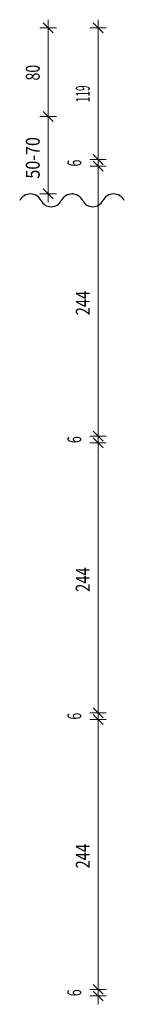
# Model space of a CAD drawing. Units: millimetres. Extents: x 32 to 413, y 63 to 295.
# Drawn here: x 216 to 235, y 83 to 261 of the extents above; entities that cross this region are included whole.
import ezdxf

# ---------------------------------------------------------------- set-up
doc = ezdxf.new("R2010")
doc.units = ezdxf.units.MM
doc.linetypes.add('AUSGEZOGEN', pattern=[0])
doc.layers.add('TB_446', color=18, linetype='AUSGEZOGEN', lineweight=13, true_color=0x000000)
doc.styles.add('ISOCP3', font='ISOCP3__.TTF')

msp = doc.modelspace()

# ---------------------------------------------------------------- linework, layer by layer
at = {"layer": 'TB_446', "color": 18, "linetype": 'AUSGEZOGEN', "lineweight": 13, "true_color": 0x000000, "transparency": 33554687}
for p, q in [((222.44, 258.73), (220.64, 260.53)), ((221.54, 259.63), (221.54, 261.13)), ((231.44, 258.73), (229.64, 260.53)), ((230.54, 259.63), (230.54, 261.13)), ((221.54, 259.63), (220.04, 259.63)), ((221.54, 259.63), (223.04, 259.63)), ((221.54, 243.63), (221.54, 259.63)), ((230.54, 259.63), (229.04, 259.63)), ((230.54, 259.63), (232.04, 259.63)), ((230.54, 235.83), (230.54, 259.63)), ((222.44, 242.73), (220.64, 244.53)), ((221.54, 243.63), (220.04, 243.63)), ((221.54, 243.63), (223.04, 243.63)), ((221.54, 229.63), (221.54, 243.63)), ((230.54, 235.83), (229.04, 235.83)), ((231.44, 234.93), (229.64, 236.73)), ((231.44, 233.73), (229.64, 235.53)), ((230.54, 235.83), (232.04, 235.83)), ((230.54, 234.63), (230.54, 235.83)), ((230.54, 234.63), (229.04, 234.63)), ((230.54, 234.63), (232.04, 234.63)), ((230.54, 185.83), (230.54, 234.63)), ((221.54, 229.63), (220.04, 229.63)), ((222.44, 228.73), (220.64, 230.53)), ((221.54, 229.63), (223.04, 229.63)), ((221.54, 229.63), (221.54, 228.13)), ((230.54, 185.83), (229.04, 185.83)), ((231.44, 184.93), (229.64, 186.73)), ((231.44, 183.73), (229.64, 185.53)), ((230.54, 185.83), (232.04, 185.83)), ((230.54, 184.63), (230.54, 185.83)), ((230.54, 184.63), (229.04, 184.63)), ((230.54, 184.63), (232.04, 184.63)), ((230.54, 135.83), (230.54, 184.63)), ((230.54, 135.83), (229.04, 135.83)), ((231.44, 134.93), (229.64, 136.73)), ((231.44, 133.73), (229.64, 135.53)), ((230.54, 135.83), (232.04, 135.83)), ((230.54, 134.63), (230.54, 135.83)), ((230.54, 134.63), (229.04, 134.63)), ((230.54, 134.63), (232.04, 134.63)), ((230.54, 85.83), (230.54, 134.63)), ((230.54, 85.83), (229.04, 85.83)), ((231.44, 84.93), (229.64, 86.73)), ((231.44, 83.73), (229.64, 85.53)), ((230.54, 85.83), (232.04, 85.83)), ((230.54, 84.63), (230.54, 85.83)), ((230.54, 84.63), (229.04, 84.63)), ((230.54, 84.63), (232.04, 84.63)), ((230.54, 84.63), (230.54, 83.13))]:
    msp.add_line(p, q, dxfattribs=at)
at = {"layer": 'TB_446', "color": 18, "linetype": 'AUSGEZOGEN', "lineweight": 25, "true_color": 0x000000, "transparency": 33554687}
for centre, radius, start, end in [((218.35, 227.47), 2.16, 90, 153.236), ((218.35, 227.47), 2.16, 90, 153.236), ((218.35, 227.47), 2.16, 26.76, 90), ((218.35, 227.47), 2.16, 26.76, 90), ((225.85, 227.47), 2.16, 90, 153.236), ((225.85, 227.47), 2.16, 90, 153.236), ((225.85, 227.47), 2.16, 90, 153.236), ((225.85, 227.47), 2.16, 26.76, 90), ((225.85, 227.47), 2.16, 26.76, 90), ((225.85, 227.47), 2.16, 83.5877, 90), ((233.35, 227.47), 2.16, 90, 153.236), ((233.35, 227.47), 2.16, 26.76, 90), ((222.1, 229.36), 2.04, 206.76, 333.24), ((222.1, 229.36), 2.04, 206.76, 333.24), ((222.1, 229.36), 2.04, 330.4859, 333.24), ((229.6, 229.36), 2.04, 206.76, 333.24)]:
    msp.add_arc(centre, radius, start, end, dxfattribs=at)

# ---------------------------------------------------------------- texts
at = {"layer": 'TB_446', "color": 18, "linetype": 'AUSGEZOGEN', "lineweight": 13, "true_color": 0x000000, "transparency": 33554687, "char_height": 2.5, "attachment_point": 7, "rotation": 90, "style": 'ISOCP3'}
for s, insert, width in [('\\W0.75;\\fISOCP3|i0|b1|c0|p0;80', (220.02, 250.13), 4.4308), ('\\W0.53;\\fISOCP3|i0|b1|c0|p0;119', (229.04, 246.23), 4.1474), ('\\W0.86;\\fISOCP3|i0|b1|c0|p0;50-70', (220.02, 232.38), 10.0591), ('\\W0.65;\\fISOCP3|i0|b1|c0|p0;6', (227.52, 234.59), 2.5908), ('\\W0.78;\\fISOCP3|i0|b1|c0|p0;244', (229.04, 207.69), 6.5386), ('\\W0.65;\\fISOCP3|i0|b1|c0|p0;6', (227.52, 184.59), 2.5908), ('\\W0.78;\\fISOCP3|i0|b1|c0|p0;244', (229.04, 157.69), 6.5386), ('\\W0.65;\\fISOCP3|i0|b1|c0|p0;6', (227.52, 134.59), 2.5908), ('\\W0.78;\\fISOCP3|i0|b1|c0|p0;244', (229.04, 107.69), 6.5386), ('\\W0.65;\\fISOCP3|i0|b1|c0|p0;6', (227.52, 84.59), 2.5908)]:
    msp.add_mtext(s, dxfattribs=dict(at, insert=insert, width=width))

doc.saveas('drawing.dxf')
